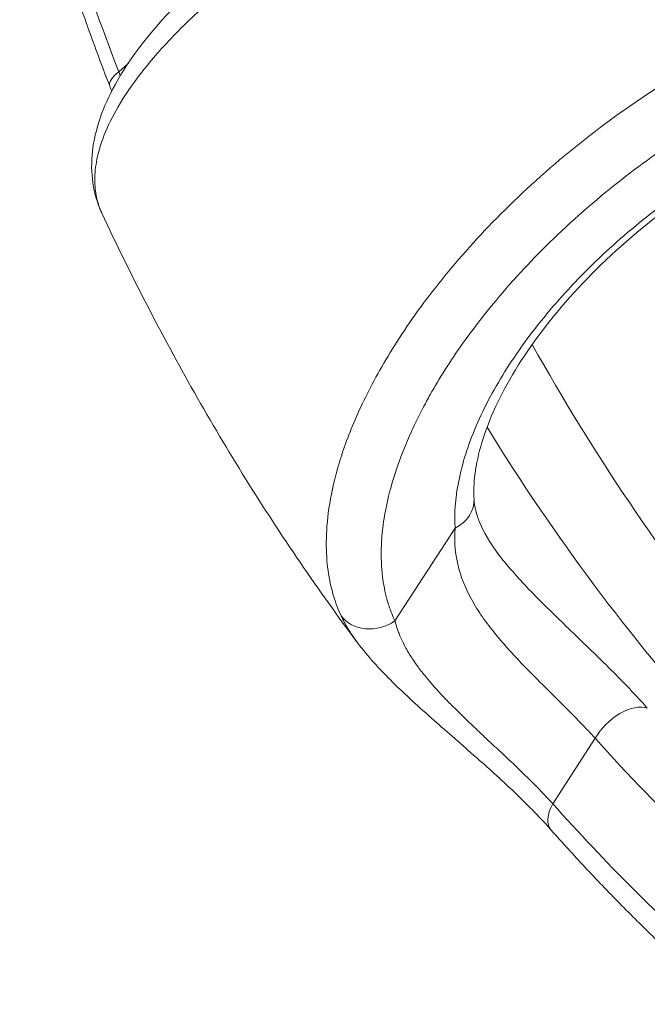
# Model space of a CAD drawing. Units: inches. Extents: x 0 to 249, y -1 to 301.
# Drawn here: x 136 to 136, y 130 to 130 of the extents above; entities that cross this region are included whole.
import ezdxf

# ---------------------------------------------------------------- set-up
doc = ezdxf.new("R2010")
doc.units = ezdxf.units.IN
doc.header["$MEASUREMENT"] = 0

# ---------------------------------------------------------------- blocks, each defined once
blk = doc.blocks.new('04-E_BLOCK_2D-BACK')
at = {"color": 0, "linetype": 'Continuous', "lineweight": 0, "extrusion": (1.22465e-16, 1, -2.22045e-16)}
for p, q in [((-16.27661, 5.91666), (-16.28357, 5.9104)), ((-16.07537, 5.49657), (-16.03004, 5.56653)), ((-15.95632, 5.35887), (-15.92437, 5.40818))]:
    blk.add_line(p, q, dxfattribs=at)
at = {"color": 0, "linetype": 'Continuous', "lineweight": 0, "extrusion": (-2.71926e-32, -2.22045e-16, -1)}
for centre, major_axis, start_param, end_param in [((-15.15754, 6.77669), (0, 1.81282), -2.06902, -1.945237), ((-15.01612, 6.77669), (0, 1.725), -2.42485, -2.24117), ((-15.08683, 6.77669), (0, 1.725), -2.479503, -2.288212), ((-15.15754, 6.77669), (0, 1.74611), -2.547946, -2.471477), ((-15.15754, 6.77669), (0, 1.81282), -2.586562, -2.468836)]:
    blk.add_ellipse(centre, major_axis=major_axis, ratio=0.707107, start_param=start_param, end_param=end_param, dxfattribs=at)
at = {"color": 0, "linetype": 'Continuous', "lineweight": 0, "extrusion": (-3.69779e-32, -2.22045e-16, -1)}
blk.add_ellipse((-16.26235, 5.9104), major_axis=(-0.028, -0.01077), ratio=0.337902, start_param=0.000153, end_param=0.850025, dxfattribs=at)
at = {"color": 0, "linetype": 'Continuous', "lineweight": 0, "extrusion": (0, -2.22045e-16, -1)}
for centre, major_axis, ratio, start_param, end_param in [((-16.26999, 5.81849), (-0.02725, -0.01255), 0.008592, -0.00005, 0.037099), ((-15.93511, 5.35887), (-0.02244, -0.01991), 0.553039, -0.000149, 1.01356)]:
    blk.add_ellipse(centre, major_axis=major_axis, ratio=ratio, start_param=start_param, end_param=end_param, dxfattribs=at)
at = {"color": 0, "linetype": 'Continuous', "lineweight": 0}
for centre, major_axis, ratio, start_param, end_param in [((-16.04567, 5.5868), (0.02994, 0.00187), 0.804731, -1.072264, -0.000166), ((-16.09101, 5.51684), (-0.02719, -0.01269), 0.847582, 0.174712, 1.758601)]:
    blk.add_ellipse(centre, major_axis=major_axis, ratio=ratio, start_param=start_param, end_param=end_param, dxfattribs=at)
at = {"color": 0, "linetype": 'Continuous', "lineweight": 0, "extrusion": (-1.2326e-32, -2.22045e-16, -1)}
blk.add_ellipse((-15.90317, 5.40817), major_axis=(0.02238, 0.01997), ratio=0.554209, start_param=-2.126486, end_param=-0.302834, dxfattribs=at)
at = {"color": 0, "linetype": 'Continuous', "lineweight": 0}
for points, knots in [([(-16.29765, 5.80688), (-16.30372, 5.82134), (-16.30529, 5.83761), (-16.30063, 5.87028), (-16.29415, 5.8871), (-16.27206, 5.92572), (-16.2538, 5.94802), (-16.20719, 5.99308), (-16.17769, 6.01633), (-16.11377, 6.05865), (-16.07886, 6.07839), (-16.01867, 6.1074), (-15.99359, 6.11818), (-15.96861, 6.12764)], [0, 0, 0, 0, 0.0855806, 0.0855806, 0.1763348, 0.1763348, 0.2957663, 0.2957663, 0.421636, 0.421636, 0.5415024, 0.5415024, 0.6224646, 0.6224646, 0.6224646, 0.6224646]), ([(-15.95847, 6.11228), (-15.98267, 6.10307), (-16.00664, 6.09282), (-16.03015, 6.08166), (-16.05366, 6.07049), (-16.0767, 6.05837), (-16.09798, 6.04607), (-16.11925, 6.03378), (-16.13879, 6.02133), (-16.1563, 6.00919), (-16.17382, 5.99704), (-16.18931, 5.9852), (-16.20297, 5.97384), (-16.21663, 5.96248), (-16.22845, 5.95159), (-16.23862, 5.94132), (-16.2488, 5.93105), (-16.25734, 5.92138), (-16.26452, 5.91234), (-16.2717, 5.9033), (-16.27753, 5.89489), (-16.28227, 5.88707), (-16.28701, 5.87924), (-16.29066, 5.87201), (-16.29347, 5.86531), (-16.29628, 5.85861), (-16.29823, 5.85245), (-16.29954, 5.84675), (-16.30084, 5.84104), (-16.30149, 5.8358), (-16.30163, 5.83095), (-16.30178, 5.8261), (-16.30142, 5.82164), (-16.30066, 5.81749), (-16.29989, 5.81333), (-16.29872, 5.80948), (-16.29723, 5.80594)], [0, 0, 0, 0, 0.083333, 0.083333, 0.083333, 0.166667, 0.166667, 0.166667, 0.25, 0.25, 0.25, 0.333333, 0.333333, 0.333333, 0.416667, 0.416667, 0.416667, 0.5, 0.5, 0.5, 0.583333, 0.583333, 0.583333, 0.666667, 0.666667, 0.666667, 0.75, 0.75, 0.75, 0.833333, 0.833333, 0.833333, 0.916667, 0.916667, 0.916667, 1, 1, 1, 1]), ([(-16.2904, 5.89976), (-16.29551, 5.91305), (-16.3005, 5.92641), (-16.31027, 5.95336), (-16.31504, 5.96695), (-16.32434, 5.99427), (-16.32887, 6.00801), (-16.33769, 6.03565), (-16.34198, 6.04954), (-16.35031, 6.07747), (-16.35435, 6.09151), (-16.35827, 6.10561)], [4.2142483, 4.2142483, 4.2142483, 4.2142483, 4.2389216, 4.2389216, 4.2636783, 4.2636783, 4.288435, 4.288435, 4.3131917, 4.3131917, 4.3379484, 4.3379484, 4.3379484, 4.3379484]), ([(-16.11591, 5.50034), (-16.11818, 5.50519), (-16.12019, 5.51046), (-16.12186, 5.51614), (-16.12353, 5.52183), (-16.12486, 5.52793), (-16.12577, 5.53456), (-16.12669, 5.5412), (-16.12718, 5.54837), (-16.12713, 5.55617), (-16.12707, 5.56398), (-16.12646, 5.57241), (-16.12511, 5.58157), (-16.12377, 5.59073), (-16.12169, 5.60062), (-16.11865, 5.61132), (-16.11562, 5.62202), (-16.11162, 5.63353), (-16.10641, 5.64589), (-16.1012, 5.65825), (-16.09476, 5.67146), (-16.08682, 5.6855), (-16.07888, 5.69955), (-16.06943, 5.71442), (-16.05824, 5.72995), (-16.04705, 5.74547), (-16.03412, 5.76165), (-16.01925, 5.77824), (-16.00437, 5.79483), (-15.98754, 5.81183), (-15.96893, 5.82861), (-15.95031, 5.84539), (-15.9299, 5.86194), (-15.90881, 5.87718), (-15.88772, 5.89241), (-15.86597, 5.90639), (-15.84376, 5.91895)], [0, 0, 0, 0, 0.083333, 0.083333, 0.083333, 0.166667, 0.166667, 0.166667, 0.25, 0.25, 0.25, 0.333333, 0.333333, 0.333333, 0.416667, 0.416667, 0.416667, 0.5, 0.5, 0.5, 0.583333, 0.583333, 0.583333, 0.666667, 0.666667, 0.666667, 0.75, 0.75, 0.75, 0.833333, 0.833333, 0.833333, 0.916667, 0.916667, 0.916667, 1, 1, 1, 1]), ([(-16.07537, 5.49657), (-16.07622, 5.4984), (-16.07704, 5.50029), (-16.07781, 5.50224), (-16.07892, 5.50507), (-16.07994, 5.50803), (-16.08085, 5.51113), (-16.0816, 5.51366), (-16.08227, 5.51628), (-16.08286, 5.519), (-16.08349, 5.52191), (-16.08403, 5.52494), (-16.08447, 5.5281), (-16.08494, 5.53152), (-16.0853, 5.53511), (-16.08551, 5.53886), (-16.08567, 5.5418), (-16.08575, 5.54485), (-16.08573, 5.54801), (-16.0857, 5.55259), (-16.08546, 5.55741), (-16.08497, 5.56249), (-16.0847, 5.56537), (-16.08434, 5.56835), (-16.08389, 5.57141), (-16.08302, 5.57744), (-16.08179, 5.58381), (-16.08015, 5.59056), (-16.07949, 5.59325), (-16.07877, 5.59601), (-16.07797, 5.59882), (-16.07577, 5.60662), (-16.07301, 5.61489), (-16.06959, 5.62365), (-16.06868, 5.62596), (-16.06774, 5.6283), (-16.06674, 5.63067), (-16.06258, 5.64057), (-16.05757, 5.65106), (-16.05154, 5.66213), (-16.05063, 5.6638), (-16.0497, 5.66548), (-16.04874, 5.66718), (-16.04184, 5.67942), (-16.0337, 5.69235), (-16.02413, 5.70582), (-16.02358, 5.7066), (-16.02303, 5.70737), (-16.02247, 5.70815), (-16.01218, 5.72246), (-16.00029, 5.73739), (-15.98661, 5.75269), (-15.98631, 5.75303), (-15.986, 5.75337), (-15.9857, 5.75371), (-15.97225, 5.76868), (-15.95709, 5.78401), (-15.94032, 5.79915), (-15.93864, 5.80066), (-15.93695, 5.80217), (-15.93524, 5.80368), (-15.91948, 5.81762), (-15.90242, 5.8313), (-15.88502, 5.84393), (-15.88161, 5.8464), (-15.87819, 5.84884), (-15.87475, 5.85123), (-15.85874, 5.86238), (-15.84238, 5.87268), (-15.82544, 5.8823)], [0, 0, 0, 0, 0.0340185, 0.0340185, 0.0340185, 0.0833333, 0.0833333, 0.0833333, 0.1236342, 0.1236342, 0.1236342, 0.1666667, 0.1666667, 0.1666667, 0.213391, 0.213391, 0.213391, 0.25, 0.25, 0.25, 0.3031275, 0.3031275, 0.3031275, 0.3333333, 0.3333333, 0.3333333, 0.3928802, 0.3928802, 0.3928802, 0.4166667, 0.4166667, 0.4166667, 0.4826339, 0.4826339, 0.4826339, 0.5, 0.5, 0.5, 0.5723966, 0.5723966, 0.5723966, 0.5833333, 0.5833333, 0.5833333, 0.6621432, 0.6621432, 0.6621432, 0.6666667, 0.6666667, 0.6666667, 0.75, 0.75, 0.75, 0.7518554, 0.7518554, 0.7518554, 0.8333333, 0.8333333, 0.8333333, 0.8414751, 0.8414751, 0.8414751, 0.9166667, 0.9166667, 0.9166667, 0.9314065, 0.9314065, 0.9314065, 1, 1, 1, 1]), ([(-16.03004, 5.56653), (-16.03078, 5.5785), (-16.0297, 5.5911), (-16.02681, 5.60448), (-16.02392, 5.61785), (-16.01921, 5.63201), (-16.01283, 5.6464), (-16.00646, 5.66079), (-15.99842, 5.67541), (-15.98893, 5.69), (-15.97943, 5.70459), (-15.96849, 5.71916), (-15.95623, 5.73345), (-15.94397, 5.74774), (-15.93039, 5.76176), (-15.91609, 5.77497), (-15.90178, 5.78818), (-15.88674, 5.80057), (-15.87078, 5.81233)], [0, 0, 0, 0, 0.166667, 0.166667, 0.166667, 0.333333, 0.333333, 0.333333, 0.5, 0.5, 0.5, 0.666667, 0.666667, 0.666667, 0.833333, 0.833333, 0.833333, 1, 1, 1, 1]), ([(-16.1035, 5.48006), (-16.11838, 5.49994), (-16.13285, 5.52021), (-16.16101, 5.56145), (-16.17468, 5.58243), (-16.20122, 5.62505), (-16.21408, 5.6467), (-16.239, 5.69062), (-16.25105, 5.71289), (-16.27432, 5.75801), (-16.28555, 5.78086), (-16.29637, 5.80398)], [3.8987827, 3.8987827, 3.8987827, 3.8987827, 3.9446148, 3.9446148, 3.9904469, 3.9904469, 4.0362791, 4.0362791, 4.0821112, 4.0821112, 4.1279434, 4.1279434, 4.1279434, 4.1279434]), ([(-15.86863, 5.80844), (-15.89076, 5.79214), (-15.91195, 5.77369), (-15.94869, 5.7358), (-15.96483, 5.71592), (-15.99045, 5.67732), (-16.00033, 5.65808), (-16.01286, 5.62349), (-16.01583, 5.60767), (-16.01591, 5.59256), (-16.01585, 5.59058), (-16.01573, 5.58866)], [0, 0, 0, 0, 0.0825255, 0.0825255, 0.1631621, 0.1631621, 0.2427194, 0.2427194, 0.3200775, 0.3200775, 0.3321804, 0.3321804, 0.3321804, 0.3321804]), ([(-16.01572, 5.58849), (-16.01534, 5.58267), (-16.01407, 5.57695), (-16.00852, 5.56345), (-16.00382, 5.55544), (-15.99722, 5.54673)], [0.00040662, 0.00040662, 0.00040662, 0.00040662, 0.04121518, 0.04121518, 0.08488091, 0.08488091, 0.08488091, 0.08488091]), ([(-15.92437, 5.40818), (-15.93139, 5.41576), (-15.9392, 5.42376), (-15.94736, 5.43193), (-15.95551, 5.44011), (-15.96403, 5.44847), (-15.97224, 5.4568), (-15.98046, 5.46513), (-15.98836, 5.47345), (-15.99559, 5.48191), (-16.00282, 5.49037), (-16.00937, 5.49897), (-16.01478, 5.5079), (-16.02019, 5.51683), (-16.02446, 5.52607), (-16.02713, 5.53577), (-16.0298, 5.54546), (-16.03086, 5.55562), (-16.03004, 5.56653)], [0, 0, 0, 0, 0.1666667, 0.1666667, 0.1666667, 0.3333333, 0.3333333, 0.3333333, 0.5, 0.5, 0.5, 0.6666667, 0.6666667, 0.6666667, 0.8333333, 0.8333333, 0.8333333, 1, 1, 1, 1]), ([(-15.8851, 5.43094), (-15.89365, 5.44052), (-15.9028, 5.45008), (-15.91253, 5.45979), (-15.92226, 5.4695), (-15.93254, 5.47937), (-15.94249, 5.48894), (-15.95244, 5.49852), (-15.96206, 5.50779), (-15.971, 5.51695), (-15.97993, 5.5261), (-15.98818, 5.53514), (-15.99526, 5.54419), (-15.99593, 5.54503), (-15.99658, 5.54588), (-15.99722, 5.54673)], [0, 0, 0, 0, 0.1666667, 0.1666667, 0.1666667, 0.3333333, 0.3333333, 0.3333333, 0.5, 0.5, 0.5, 0.6666667, 0.6666667, 0.6666667, 0.6822916, 0.6822916, 0.6822916, 0.6822916]), ([(-16.10349, 5.48005), (-16.10639, 5.48392), (-16.10879, 5.4875), (-16.11083, 5.49087), (-16.11287, 5.49424), (-16.11454, 5.49739), (-16.11591, 5.50034)], [0.7781404, 0.7781404, 0.7781404, 0.7781404, 0.8888889, 0.8888889, 0.8888889, 1, 1, 1, 1]), ([(-15.95633, 5.35887), (-15.95952, 5.36234), (-15.96287, 5.36587), (-15.96637, 5.36946), (-15.96984, 5.373), (-15.97344, 5.37659), (-15.97716, 5.38023), (-15.98115, 5.38414), (-15.98529, 5.3881), (-15.98943, 5.39201), (-15.99305, 5.39543), (-15.99667, 5.39881), (-16.00019, 5.40209), (-16.0043, 5.40592), (-16.00828, 5.40963), (-16.01208, 5.41321), (-16.01526, 5.4162), (-16.01833, 5.4191), (-16.02126, 5.42192), (-16.02488, 5.4254), (-16.0283, 5.42874), (-16.0315, 5.43195), (-16.034, 5.43446), (-16.03636, 5.43688), (-16.03859, 5.43922), (-16.04154, 5.44232), (-16.04424, 5.44527), (-16.04673, 5.44811), (-16.04855, 5.45018), (-16.05025, 5.45218), (-16.05184, 5.45412), (-16.05409, 5.45685), (-16.05612, 5.45946), (-16.05796, 5.46197), (-16.05921, 5.46368), (-16.06038, 5.46534), (-16.06147, 5.46695), (-16.0631, 5.46938), (-16.06456, 5.47171), (-16.06586, 5.47394), (-16.06669, 5.47537), (-16.06746, 5.47675), (-16.06817, 5.47811), (-16.06932, 5.48029), (-16.07031, 5.48238), (-16.07119, 5.4844), (-16.07171, 5.48559), (-16.07219, 5.48676), (-16.07262, 5.4879), (-16.07338, 5.48988), (-16.07402, 5.49178), (-16.07456, 5.4936), (-16.07486, 5.49461), (-16.07513, 5.4956), (-16.07537, 5.49657)], [0.0000002, 0.0000002, 0.0000002, 0.0000002, 0.0558617, 0.0558617, 0.0558617, 0.1111111, 0.1111111, 0.1111111, 0.1704267, 0.1704267, 0.1704267, 0.2222222, 0.2222222, 0.2222222, 0.2827345, 0.2827345, 0.2827345, 0.3333333, 0.3333333, 0.3333333, 0.3957758, 0.3957758, 0.3957758, 0.4444444, 0.4444444, 0.4444444, 0.5086714, 0.5086714, 0.5086714, 0.5555556, 0.5555556, 0.5555556, 0.6216067, 0.6216067, 0.6216067, 0.6666667, 0.6666667, 0.6666667, 0.7345289, 0.7345289, 0.7345289, 0.7777778, 0.7777778, 0.7777778, 0.8474986, 0.8474986, 0.8474986, 0.8888889, 0.8888889, 0.8888889, 0.9604093, 0.9604093, 0.9604093, 1, 1, 1, 1]), ([(-15.95755, 5.33895), (-15.96512, 5.34748), (-15.97409, 5.35672), (-15.99325, 5.37515), (-16.00363, 5.38456), (-16.02475, 5.40324), (-16.03572, 5.41271), (-16.0571, 5.43156), (-16.06761, 5.44108), (-16.08718, 5.46037), (-16.09615, 5.47024), (-16.10349, 5.48005)], [0, 0, 0, 0, 0.0421262, 0.0421262, 0.0836523, 0.0836523, 0.1267196, 0.1267196, 0.1730089, 0.1730089, 0.2243134, 0.2243134, 0.2243134, 0.2243134]), ([(-15.82499, 5.20768), (-15.83417, 5.21563), (-15.84328, 5.22373), (-15.8614, 5.24029), (-15.87041, 5.24875), (-15.88827, 5.26597), (-15.89712, 5.27474), (-15.91467, 5.29257), (-15.92336, 5.30164), (-15.94058, 5.32008), (-15.94911, 5.32944), (-15.95755, 5.33895)], [3.690702, 3.690702, 3.690702, 3.690702, 3.7153228, 3.7153228, 3.7400795, 3.7400795, 3.7648362, 3.7648362, 3.7895929, 3.7895929, 3.8143496, 3.8143496, 3.8143496, 3.8143496])]:
    blk.add_open_spline(points, degree=3, knots=knots, dxfattribs=at)
for points in [[(-16.28248, 5.90741), (-16.28284, 5.9084), (-16.2832, 5.9094), (-16.28357, 5.9104)], [(-16.28892, 5.89582), (-16.28939, 5.89708), (-16.28986, 5.89835), (-16.29036, 5.89963)], [(-16.29637, 5.80399), (-16.29682, 5.80494), (-16.29724, 5.80591), (-16.29765, 5.80688)], [(-16.29723, 5.80594), (-16.29696, 5.80528), (-16.29667, 5.80462), (-16.29637, 5.80398)]]:
    blk.add_open_spline(points, degree=3, dxfattribs=at)
blk = doc.blocks.new('2D_BLOCKS_RASCO_E-ALARM')
blk.add_blockref('04-E_BLOCK_2D-BACK', (148.0862, 125.60556))

msp = doc.modelspace()

# ---------------------------------------------------------------- block references
msp.add_blockref('2D_BLOCKS_RASCO_E-ALARM', (3.77323, -1.07453))

doc.saveas('drawing.dxf')
